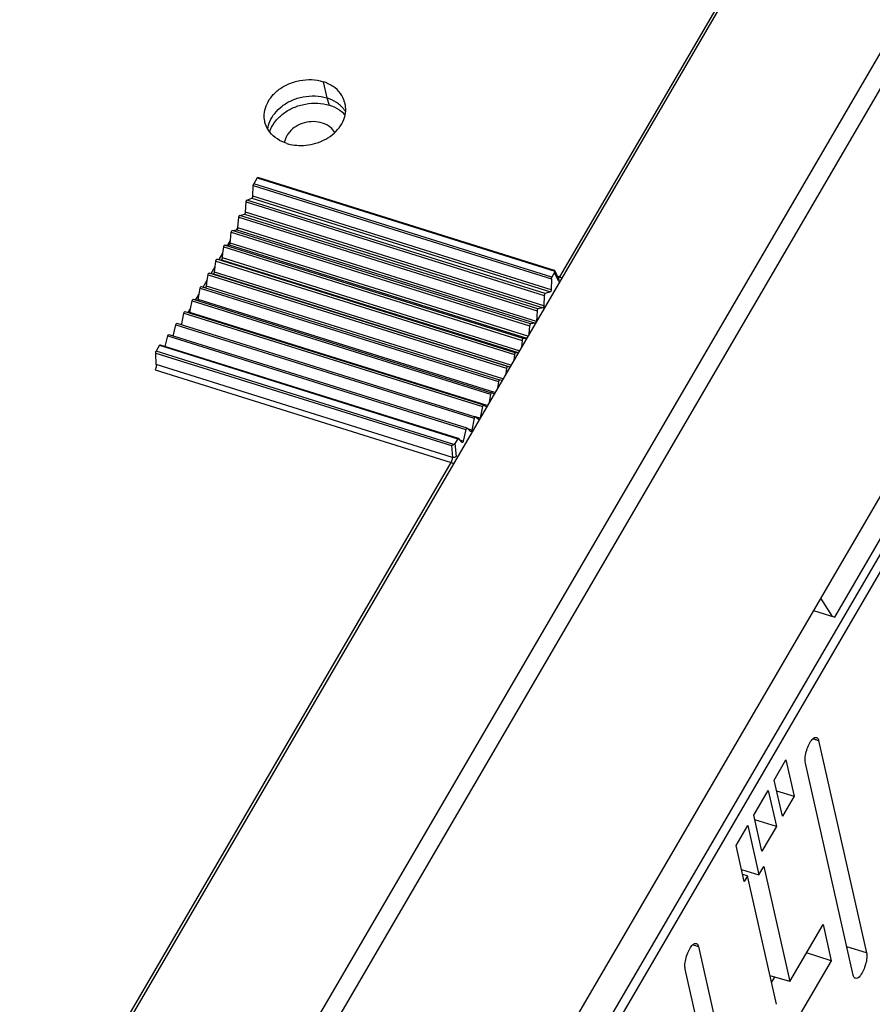
# Model space of a CAD drawing. Units: millimetres. Extents: x 0 to 420, y 0 to 297.
# Drawn here: x 354 to 370, y 199 to 216 of the extents above; entities that cross this region are included whole.
import ezdxf

# ---------------------------------------------------------------- set-up
doc = ezdxf.new("R2010")
doc.units = ezdxf.units.MM
doc.header["$LTSCALE"] = 23.1
for name, color, linetype in [('32093_0100_DXF_CONTINUOUS_LINE', 7, 'CONTINUOUS'), ('32125_0100_DXF_CONTINUOUS_LINE', 7, 'CONTINUOUS'), ('32134_0100_DXF_CONTINUOUS_LINE', 7, 'CONTINUOUS')]:
    doc.layers.add(name, color=color, linetype=linetype)

msp = doc.modelspace()

# ---------------------------------------------------------------- linework, layer by layer
at = {"layer": '32093_0100_DXF_CONTINUOUS_LINE', "color": 9, "linetype": 'CONTINUOUS'}
for p, q in [((375.894, 217.397), (353.739, 179.42)), ((353.867, 179.31), (376.022, 217.287)), ((369.409, 199.443), (369.05, 199.553))]:
    msp.add_line(p, q, dxfattribs=at)
at = {"layer": '32093_0100_DXF_CONTINUOUS_LINE', "color": 7, "linetype": 'CONTINUOUS'}
for p, q in [((368.829, 205.556), (370.621, 208.629)), ((368.441, 205.678), (368.829, 205.556)), ((368.535, 203.31), (369.409, 199.443)), ((367.726, 202.588), (367.939, 202.954)), ((367.939, 202.954), (368.089, 202.295)), ((369.168, 199.031), (368.294, 202.897)), ((367.875, 201.929), (367.726, 202.588)), ((367.354, 201.95), (367.617, 202.401)), ((367.617, 202.401), (367.766, 201.741)), ((367.77, 202.394), (368.089, 202.295)), ((368.089, 202.295), (367.875, 201.929)), ((367.503, 201.291), (367.354, 201.95)), ((367.766, 201.741), (367.374, 201.863)), ((367.031, 201.397), (367.244, 201.763)), ((367.244, 201.763), (367.448, 200.864)), ((367.766, 201.741), (367.503, 201.291)), ((367.18, 200.738), (367.031, 201.397)), ((367.13, 200.959), (367.448, 200.864)), ((367.448, 200.864), (367.535, 201.014)), ((367.535, 201.014), (368.009, 198.916)), ((367.24, 200.841), (367.15, 200.87)), ((367.24, 200.841), (367.18, 200.738)), ((367.769, 198.503), (367.24, 200.841)), ((368.009, 198.916), (368.617, 199.957)), ((368.617, 199.957), (368.766, 199.298)), ((366.346, 199.557), (367.22, 195.691)), ((368.766, 199.298), (368.159, 198.256)), ((368.766, 199.298), (368.314, 199.438)), ((366.979, 195.278), (366.105, 199.144)), ((368.009, 198.916), (367.651, 199.023)), ((367.679, 198.899), (367.737, 198.997))]:
    msp.add_line(p, q, dxfattribs=at)
for points, knots in [([(368.294, 202.897), (368.288, 202.925), (368.288, 202.996), (368.307, 203.104), (368.346, 203.216), (368.397, 203.302), (368.444, 203.363), (368.485, 203.366), (368.496, 203.363)], [0, 0, 0, 0, 0.160885, 0.378531, 0.604655, 0.800161, 0.938501, 1, 1, 1, 1]), ([(368.496, 203.363), (368.5, 203.362), (368.522, 203.353), (368.531, 203.328), (368.535, 203.31)], [0, 0, 0, 0, 0.190196, 1, 1, 1, 1]), ([(366.105, 199.144), (366.099, 199.173), (366.099, 199.243), (366.118, 199.352), (366.157, 199.463), (366.208, 199.549), (366.255, 199.611), (366.296, 199.613), (366.307, 199.611)], [0, 0, 0, 0, 0.160885, 0.378531, 0.604655, 0.800161, 0.938501, 1, 1, 1, 1]), ([(366.307, 199.611), (366.311, 199.609), (366.332, 199.601), (366.342, 199.575), (366.346, 199.557)], [0, 0, 0, 0, 0.190196, 1, 1, 1, 1]), ([(369.409, 199.443), (369.415, 199.415), (369.415, 199.345), (369.396, 199.236), (369.357, 199.125), (369.306, 199.039), (369.259, 198.977), (369.218, 198.974), (369.207, 198.977)], [0, 0, 0, 0, 0.160788, 0.378302, 0.604289, 0.799676, 0.937932, 1, 1, 1, 1]), ([(369.207, 198.977), (369.202, 198.978), (369.181, 198.987), (369.172, 199.013), (369.168, 199.031)], [0, 0, 0, 0, 0.186246, 1, 1, 1, 1])]:
    msp.add_open_spline(points, degree=3, knots=knots, dxfattribs=at)
for points in [[(368.433, 203.341), (368.45, 203.335), (368.467, 203.33), (368.485, 203.325)], [(368.485, 203.325), (368.501, 203.32), (368.518, 203.315), (368.535, 203.31)], [(366.244, 199.588), (366.261, 199.583), (366.278, 199.578), (366.295, 199.572)], [(366.295, 199.572), (366.312, 199.567), (366.329, 199.562), (366.346, 199.557)]]:
    msp.add_open_spline(points, degree=3, dxfattribs=at)
at = {"layer": '32125_0100_DXF_CONTINUOUS_LINE', "color": 9, "linetype": 'CONTINUOUS'}
for p, q in [((368.278, 219.409), (363.814, 211.757)), ((359.506, 215.311), (359.575, 215.014)), ((359.575, 215.014), (359.619, 214.881)), ((358.308, 213.557), (363.73, 211.859)), ((358.236, 213.421), (363.667, 211.72)), ((363.675, 211.748), (358.244, 213.448)), ((358.105, 213.12), (363.538, 211.418)), ((363.555, 211.454), (358.121, 213.155)), ((358.212, 213.187), (363.649, 211.484)), ((363.665, 211.521), (358.228, 213.223)), ((363.532, 211.23), (358.093, 212.933)), ((357.971, 212.84), (363.406, 211.138)), ((363.423, 211.173), (357.988, 212.875)), ((358.076, 212.897), (363.515, 211.194)), ((357.835, 212.567), (363.271, 210.865)), ((363.288, 210.899), (357.852, 212.601)), ((357.938, 212.614), (363.378, 210.91)), ((363.395, 210.945), (357.955, 212.649)), ((357.696, 212.301), (363.133, 210.599)), ((363.151, 210.632), (357.713, 212.334)), ((357.798, 212.337), (363.217, 210.64)), ((363.236, 210.674), (357.816, 212.371)), ((357.555, 212.043), (362.992, 210.34)), ((363.01, 210.372), (357.573, 212.075)), ((357.655, 212.068), (363.062, 210.375)), ((363.081, 210.408), (357.673, 212.101)), ((357.412, 211.793), (362.85, 210.09)), ((362.868, 210.121), (357.43, 211.824)), ((357.51, 211.808), (362.911, 210.116)), ((362.93, 210.148), (357.528, 211.84)), ((363.797, 211.683), (363.726, 211.834)), ((363.814, 211.757), (363.773, 211.77)), ((357.267, 211.551), (362.705, 209.848)), ((362.782, 209.895), (357.381, 211.586)), ((357.121, 211.318), (362.558, 209.616)), ((362.639, 209.649), (357.231, 211.342)), ((356.973, 211.095), (362.41, 209.393)), ((362.499, 209.411), (357.081, 211.107)), ((356.825, 210.882), (362.26, 209.18)), ((356.676, 210.679), (362.11, 208.977)), ((356.529, 210.508), (361.96, 208.807)), ((356.457, 210.368), (361.844, 208.681)), ((361.888, 208.701), (356.465, 210.399)), ((356.445, 210.064), (361.84, 208.374)), ((361.864, 208.467), (356.469, 210.156)), ((362.368, 209.179), (362.279, 209.207)), ((362.215, 208.965), (362.145, 208.987)), ((361.844, 208.681), (361.864, 208.467)), ((361.909, 208.721), (361.931, 208.485)), ((362.06, 208.761), (362.004, 208.779)), ((351.429, 190.528), (361.84, 208.374))]:
    msp.add_line(p, q, dxfattribs=at)
at = {"layer": '32125_0100_DXF_CONTINUOUS_LINE', "color": 7, "linetype": 'CONTINUOUS'}
for p, q in [((358.308, 213.557), (358.244, 213.448)), ((363.721, 211.874), (358.318, 213.566)), ((358.228, 213.223), (358.236, 213.421)), ((358.093, 212.933), (358.105, 213.12)), ((358.121, 213.155), (358.212, 213.187)), ((357.956, 212.654), (357.971, 212.84)), ((357.988, 212.875), (358.076, 212.897)), ((357.819, 212.421), (357.835, 212.567)), ((357.852, 212.601), (357.932, 212.613)), ((357.932, 212.613), (357.956, 212.654)), ((357.932, 212.613), (357.938, 212.614)), ((357.956, 212.654), (357.955, 212.649)), ((357.771, 212.337), (357.819, 212.421)), ((357.816, 212.371), (357.819, 212.421)), ((357.681, 212.184), (357.696, 212.301)), ((357.713, 212.334), (357.771, 212.337)), ((357.771, 212.337), (357.798, 212.337)), ((357.54, 211.942), (357.555, 212.043)), ((357.573, 212.075), (357.616, 212.072)), ((357.616, 212.072), (357.681, 212.184)), ((357.616, 212.072), (357.655, 212.068)), ((357.673, 212.101), (357.681, 212.184)), ((357.467, 211.816), (357.54, 211.942)), ((357.528, 211.84), (357.54, 211.942)), ((363.729, 211.865), (363.798, 211.718)), ((357.323, 211.569), (357.396, 211.694)), ((357.381, 211.586), (357.396, 211.694)), ((357.396, 211.694), (357.412, 211.793)), ((357.467, 211.816), (357.51, 211.808)), ((363.667, 211.72), (363.665, 211.521)), ((363.726, 211.834), (363.675, 211.748)), ((357.247, 211.439), (357.267, 211.551)), ((357.285, 211.581), (362.723, 209.878)), ((363.649, 211.484), (363.555, 211.454)), ((357.092, 211.174), (357.121, 211.318)), ((357.139, 211.347), (362.576, 209.645)), ((357.185, 211.333), (357.247, 211.439)), ((357.231, 211.342), (357.247, 211.439)), ((363.538, 211.418), (363.532, 211.23)), ((356.991, 211.123), (362.428, 209.421)), ((357.052, 211.104), (357.092, 211.174)), ((357.081, 211.107), (357.092, 211.174)), ((363.406, 211.138), (363.395, 210.945)), ((363.515, 211.194), (363.423, 211.173)), ((356.931, 210.898), (356.973, 211.095)), ((356.778, 210.678), (356.825, 210.882)), ((356.843, 210.909), (362.278, 209.207)), ((356.923, 210.884), (356.931, 210.898)), ((356.928, 210.883), (356.931, 210.898)), ((363.271, 210.865), (363.259, 210.713)), ((363.374, 210.91), (363.288, 210.899)), ((356.629, 210.489), (356.676, 210.679)), ((356.694, 210.705), (362.127, 209.003)), ((363.133, 210.599), (363.121, 210.476)), ((363.213, 210.633), (363.151, 210.632)), ((356.529, 210.508), (356.465, 210.399)), ((356.539, 210.517), (361.971, 208.816)), ((356.469, 210.156), (356.457, 210.368)), ((362.992, 210.34), (362.98, 210.234)), ((363.058, 210.368), (363.01, 210.372)), ((362.85, 210.09), (362.835, 209.986)), ((362.909, 210.113), (362.868, 210.121)), ((362.723, 209.878), (362.723, 209.878)), ((362.764, 209.865), (362.723, 209.878)), ((362.705, 209.848), (362.686, 209.73)), ((362.558, 209.616), (362.531, 209.465)), ((362.576, 209.645), (362.576, 209.645)), ((362.623, 209.623), (362.576, 209.645)), ((362.41, 209.393), (362.37, 209.188)), ((362.428, 209.42), (362.428, 209.42)), ((362.485, 209.386), (362.428, 209.42)), ((362.26, 209.18), (362.215, 208.965)), ((362.279, 209.206), (362.278, 209.206)), ((362.349, 209.152), (362.279, 209.206)), ((362.11, 208.977), (362.06, 208.761)), ((362.129, 209.002), (362.127, 209.003)), ((362.195, 208.939), (362.129, 209.002)), ((361.96, 208.807), (361.909, 208.721)), ((361.971, 208.816), (361.973, 208.815)), ((362.041, 208.737), (361.973, 208.815)), ((362.197, 208.939), (362.195, 208.939)), ((362.043, 208.736), (362.041, 208.737))]:
    msp.add_line(p, q, dxfattribs=at)
for points, knots in [([(358.444, 214.589), (358.436, 214.629), (358.428, 214.725), (358.462, 214.875), (358.551, 215.03), (358.687, 215.167), (358.871, 215.275), (359.08, 215.339), (359.298, 215.358), (359.439, 215.332), (359.506, 215.311)], [0, 0, 0, 0, 0.079972, 0.187911, 0.301058, 0.429719, 0.569231, 0.718632, 0.860786, 1, 1, 1, 1]), ([(359.906, 214.919), (359.904, 214.926), (359.887, 214.99), (359.828, 215.105), (359.691, 215.237), (359.571, 215.29), (359.506, 215.311)], [0, 0, 0, 0, 0.038298, 0.336898, 0.650609, 1, 1, 1, 1]), ([(358.501, 214.445), (358.507, 214.494), (358.535, 214.597), (358.623, 214.743), (358.76, 214.875), (358.937, 214.979), (359.143, 215.043), (359.362, 215.06), (359.507, 215.036), (359.575, 215.014)], [0, 0, 0, 0, 0.107627, 0.232188, 0.370787, 0.52019, 0.680585, 0.841903, 1, 1, 1, 1]), ([(358.551, 214.438), (358.575, 214.495), (358.641, 214.605), (358.786, 214.742), (358.971, 214.848), (359.183, 214.912), (359.405, 214.927), (359.551, 214.902), (359.619, 214.881)], [0, 0, 0, 0, 0.145483, 0.303374, 0.472471, 0.650516, 0.830256, 1, 1, 1, 1]), ([(358.849, 214.185), (358.893, 214.171), (358.993, 214.151), (359.156, 214.144), (359.336, 214.171), (359.514, 214.236), (359.675, 214.337), (359.803, 214.465), (359.89, 214.616), (359.927, 214.772), (359.918, 214.874), (359.906, 214.919)], [0, 0, 0, 0, 0.091601, 0.198746, 0.319593, 0.447652, 0.570651, 0.689657, 0.801477, 0.909089, 1, 1, 1, 1]), ([(359.824, 214.876), (359.801, 214.897), (359.725, 214.955), (359.637, 214.995), (359.575, 215.014)], [0, 0, 0, 0, 0.321917, 1, 1, 1, 1]), ([(359.877, 214.736), (359.853, 214.758), (359.774, 214.819), (359.683, 214.861), (359.619, 214.881)], [0, 0, 0, 0, 0.325427, 1, 1, 1, 1]), ([(359.918, 214.765), (359.908, 214.781), (359.885, 214.814), (359.858, 214.844), (359.842, 214.859)], [0, 0, 0, 0, 0.469904, 1, 1, 1, 1]), ([(358.849, 214.185), (358.787, 214.204), (358.671, 214.259), (358.53, 214.383), (358.465, 214.505), (358.447, 214.575), (358.444, 214.589)], [0, 0, 0, 0, 0.324396, 0.636637, 0.927392, 1, 1, 1, 1]), ([(358.308, 213.557), (358.309, 213.56), (358.311, 213.565), (358.317, 213.566), (358.318, 213.565)], [0, 0, 0, 0, 0.683989, 1, 1, 1, 1]), ([(358.236, 213.421), (358.236, 213.424), (358.237, 213.43), (358.24, 213.439), (358.242, 213.446), (358.244, 213.448)], [0, 0, 0, 0, 0.299551, 0.659739, 1, 1, 1, 1]), ([(358.105, 213.12), (358.105, 213.125), (358.107, 213.135), (358.113, 213.147), (358.118, 213.154), (358.121, 213.155)], [0, 0, 0, 0, 0.374061, 0.763504, 1, 1, 1, 1]), ([(358.212, 213.187), (358.217, 213.189), (358.222, 213.199), (358.226, 213.212), (358.228, 213.22), (358.228, 213.223)], [0, 0, 0, 0, 0.422952, 0.732043, 1, 1, 1, 1]), ([(358.076, 212.897), (358.082, 212.899), (358.087, 212.909), (358.091, 212.921), (358.093, 212.929), (358.093, 212.933)], [0, 0, 0, 0, 0.412527, 0.724573, 1, 1, 1, 1]), ([(357.971, 212.84), (357.971, 212.845), (357.974, 212.856), (357.979, 212.867), (357.985, 212.874), (357.988, 212.875)], [0, 0, 0, 0, 0.382935, 0.77141, 1, 1, 1, 1]), ([(357.835, 212.567), (357.835, 212.572), (357.838, 212.583), (357.843, 212.594), (357.849, 212.601), (357.852, 212.601)], [0, 0, 0, 0, 0.391897, 0.779246, 1, 1, 1, 1]), ([(357.938, 212.614), (357.943, 212.615), (357.949, 212.625), (357.953, 212.635), (357.954, 212.641), (357.955, 212.643)], [0, 0, 0, 0, 0.467413, 0.831609, 1, 1, 1, 1]), ([(357.696, 212.301), (357.696, 212.307), (357.699, 212.317), (357.705, 212.328), (357.711, 212.334), (357.713, 212.334)], [0, 0, 0, 0, 0.400935, 0.78697, 1, 1, 1, 1]), ([(357.798, 212.337), (357.803, 212.337), (357.809, 212.348), (357.812, 212.356), (357.813, 212.36)], [0, 0, 0, 0, 0.553533, 1, 1, 1, 1]), ([(357.555, 212.043), (357.555, 212.048), (357.558, 212.058), (357.564, 212.069), (357.57, 212.075), (357.573, 212.075)], [0, 0, 0, 0, 0.410028, 0.794525, 1, 1, 1, 1]), ([(357.658, 212.069), (357.661, 212.07), (357.667, 212.079), (357.671, 212.09), (357.673, 212.098), (357.673, 212.101)], [0, 0, 0, 0, 0.335493, 0.679239, 1, 1, 1, 1]), ([(363.729, 211.866), (363.729, 211.867), (363.728, 211.87), (363.726, 211.871), (363.725, 211.872)], [0, 0, 0, 0, 0.486458, 1, 1, 1, 1]), ([(363.726, 211.834), (363.727, 211.837), (363.73, 211.842), (363.731, 211.851), (363.731, 211.856), (363.73, 211.859)], [0, 0, 0, 0, 0.352471, 0.676121, 1, 1, 1, 1]), ([(357.412, 211.793), (357.413, 211.798), (357.415, 211.808), (357.421, 211.819), (357.427, 211.824), (357.43, 211.824)], [0, 0, 0, 0, 0.444173, 0.792848, 1, 1, 1, 1]), ([(357.51, 211.808), (357.514, 211.807), (357.521, 211.817), (357.526, 211.828), (357.528, 211.836), (357.528, 211.84)], [0, 0, 0, 0, 0.372103, 0.694184, 1, 1, 1, 1]), ([(363.667, 211.72), (363.667, 211.723), (363.668, 211.729), (363.671, 211.739), (363.674, 211.745), (363.675, 211.748)], [0, 0, 0, 0, 0.313744, 0.662442, 1, 1, 1, 1]), ([(357.267, 211.551), (357.268, 211.556), (357.271, 211.566), (357.279, 211.583), (357.285, 211.581)], [0, 0, 0, 0, 0.425761, 1, 1, 1, 1]), ([(357.365, 211.556), (357.368, 211.557), (357.374, 211.565), (357.378, 211.575), (357.38, 211.582), (357.381, 211.586)], [0, 0, 0, 0, 0.303804, 0.65591, 1, 1, 1, 1]), ([(363.665, 211.521), (363.665, 211.517), (363.663, 211.509), (363.658, 211.498), (363.654, 211.486), (363.649, 211.484)], [0, 0, 0, 0, 0.261403, 0.566836, 1, 1, 1, 1]), ([(357.121, 211.318), (357.122, 211.323), (357.125, 211.332), (357.133, 211.35), (357.139, 211.347)], [0, 0, 0, 0, 0.44172, 1, 1, 1, 1]), ([(357.224, 211.321), (357.226, 211.324), (357.229, 211.331), (357.231, 211.338), (357.231, 211.342)], [0, 0, 0, 0, 0.486437, 1, 1, 1, 1]), ([(363.555, 211.454), (363.549, 211.452), (363.545, 211.441), (363.54, 211.429), (363.539, 211.422), (363.538, 211.418)], [0, 0, 0, 0, 0.449248, 0.747189, 1, 1, 1, 1]), ([(356.973, 211.095), (356.974, 211.1), (356.977, 211.109), (356.986, 211.125), (356.991, 211.123)], [0, 0, 0, 0, 0.458945, 1, 1, 1, 1]), ([(363.423, 211.173), (363.417, 211.172), (363.413, 211.16), (363.408, 211.149), (363.407, 211.142), (363.406, 211.138)], [0, 0, 0, 0, 0.441202, 0.741125, 1, 1, 1, 1]), ([(363.532, 211.23), (363.532, 211.226), (363.53, 211.218), (363.525, 211.207), (363.521, 211.195), (363.515, 211.194)], [0, 0, 0, 0, 0.267747, 0.574899, 1, 1, 1, 1]), ([(356.825, 210.882), (356.826, 210.887), (356.829, 210.895), (356.838, 210.91), (356.843, 210.909)], [0, 0, 0, 0, 0.477918, 1, 1, 1, 1]), ([(363.288, 210.899), (363.283, 210.898), (363.278, 210.887), (363.273, 210.876), (363.271, 210.868), (363.271, 210.865)], [0, 0, 0, 0, 0.433049, 0.734943, 1, 1, 1, 1]), ([(356.676, 210.679), (356.678, 210.684), (356.68, 210.691), (356.69, 210.706), (356.694, 210.705)], [0, 0, 0, 0, 0.499056, 1, 1, 1, 1]), ([(363.151, 210.632), (363.145, 210.632), (363.141, 210.62), (363.135, 210.61), (363.133, 210.602), (363.133, 210.599)], [0, 0, 0, 0, 0.424788, 0.728637, 1, 1, 1, 1]), ([(356.529, 210.508), (356.53, 210.51), (356.532, 210.514), (356.538, 210.517), (356.539, 210.517)], [0, 0, 0, 0, 0.575701, 1, 1, 1, 1]), ([(356.457, 210.368), (356.457, 210.372), (356.457, 210.379), (356.46, 210.389), (356.463, 210.396), (356.465, 210.399)], [0, 0, 0, 0, 0.315506, 0.655616, 1, 1, 1, 1]), ([(363.01, 210.372), (363.005, 210.373), (363, 210.361), (362.995, 210.351), (362.993, 210.344), (362.992, 210.34)], [0, 0, 0, 0, 0.416421, 0.7222, 1, 1, 1, 1]), ([(356.469, 210.156), (356.47, 210.146), (356.468, 210.125), (356.459, 210.094), (356.45, 210.073), (356.445, 210.064)], [0, 0, 0, 0, 0.29753, 0.650384, 1, 1, 1, 1]), ([(362.868, 210.121), (362.863, 210.122), (362.858, 210.111), (362.852, 210.101), (362.85, 210.094), (362.85, 210.09)], [0, 0, 0, 0, 0.396417, 0.707947, 1, 1, 1, 1]), ([(362.723, 209.878), (362.719, 209.88), (362.713, 209.869), (362.708, 209.859), (362.705, 209.852), (362.705, 209.848)], [0, 0, 0, 0, 0.375484, 0.692465, 1, 1, 1, 1]), ([(362.576, 209.645), (362.572, 209.646), (362.566, 209.636), (362.561, 209.627), (362.559, 209.619), (362.558, 209.616)], [0, 0, 0, 0, 0.359544, 0.681621, 1, 1, 1, 1]), ([(362.428, 209.421), (362.424, 209.422), (362.418, 209.412), (362.413, 209.404), (362.41, 209.396), (362.41, 209.393)], [0, 0, 0, 0, 0.342152, 0.669861, 1, 1, 1, 1]), ([(362.278, 209.207), (362.275, 209.207), (362.268, 209.198), (362.264, 209.191), (362.261, 209.183), (362.26, 209.18)], [0, 0, 0, 0, 0.322625, 0.656807, 1, 1, 1, 1]), ([(362.127, 209.003), (362.125, 209.003), (362.118, 208.995), (362.114, 208.988), (362.111, 208.981), (362.11, 208.977)], [0, 0, 0, 0, 0.300892, 0.642385, 1, 1, 1, 1]), ([(361.96, 208.807), (361.961, 208.81), (361.963, 208.813), (361.969, 208.816), (361.971, 208.816)], [0, 0, 0, 0, 0.562566, 1, 1, 1, 1]), ([(362.215, 208.965), (362.214, 208.961), (362.211, 208.954), (362.207, 208.947), (362.2, 208.938), (362.197, 208.938)], [0, 0, 0, 0, 0.337737, 0.674116, 1, 1, 1, 1]), ([(361.888, 208.701), (361.884, 208.699), (361.876, 208.694), (361.864, 208.688), (361.854, 208.683), (361.847, 208.682), (361.844, 208.681)], [0, 0, 0, 0, 0.292633, 0.573349, 0.830981, 1, 1, 1, 1]), ([(361.888, 208.701), (361.891, 208.703), (361.897, 208.706), (361.904, 208.713), (361.908, 208.718), (361.909, 208.721)], [0, 0, 0, 0, 0.352242, 0.678355, 1, 1, 1, 1]), ([(362.06, 208.761), (362.059, 208.758), (362.057, 208.751), (362.053, 208.744), (362.045, 208.736), (362.043, 208.736)], [0, 0, 0, 0, 0.352401, 0.696829, 1, 1, 1, 1])]:
    msp.add_open_spline(points, degree=3, knots=knots, dxfattribs=at)
for points in [[(359.842, 214.859), (359.836, 214.865), (359.83, 214.87), (359.824, 214.876)], [(359.91, 214.704), (359.899, 214.715), (359.888, 214.726), (359.877, 214.736)], [(358.535, 214.393), (358.54, 214.408), (358.545, 214.424), (358.551, 214.438)], [(357.955, 212.643), (357.955, 212.645), (357.955, 212.647), (357.955, 212.649)], [(357.813, 212.36), (357.814, 212.364), (357.815, 212.368), (357.816, 212.371)], [(357.655, 212.068), (357.656, 212.068), (357.657, 212.068), (357.658, 212.069)], [(363.725, 211.872), (363.724, 211.873), (363.723, 211.874), (363.721, 211.874)], [(363.73, 211.859), (363.73, 211.861), (363.73, 211.864), (363.729, 211.866)], [(357.077, 211.096), (357.079, 211.1), (357.08, 211.104), (357.081, 211.107)]]:
    msp.add_open_spline(points, degree=3, dxfattribs=at)
at = {"layer": '32125_0100_DXF_CONTINUOUS_LINE', "color": 9, "linetype": 'CONTINUOUS'}
for points, knots in [([(363.791, 211.732), (363.793, 211.733), (363.799, 211.737), (363.804, 211.742), (363.806, 211.745)], [0, 0, 0, 0, 0.390423, 1, 1, 1, 1]), ([(363.798, 211.718), (363.799, 211.715), (363.803, 211.703), (363.8, 211.691), (363.797, 211.683)], [0, 0, 0, 0, 0.32845, 1, 1, 1, 1]), ([(363.817, 211.669), (363.814, 211.669), (363.805, 211.67), (363.799, 211.678), (363.797, 211.683)], [0, 0, 0, 0, 0.318549, 1, 1, 1, 1]), ([(361.84, 208.374), (361.846, 208.383), (361.855, 208.404), (361.863, 208.435), (361.865, 208.457), (361.864, 208.467)], [0, 0, 0, 0, 0.335126, 0.688414, 1, 1, 1, 1]), ([(361.931, 208.485), (361.926, 208.479), (361.913, 208.469), (361.889, 208.463), (361.872, 208.464), (361.864, 208.467)], [0, 0, 0, 0, 0.297203, 0.642865, 1, 1, 1, 1]), ([(361.88, 208.349), (361.875, 208.354), (361.863, 208.364), (361.849, 208.371), (361.84, 208.374)], [0, 0, 0, 0, 0.447104, 1, 1, 1, 1])]:
    msp.add_open_spline(points, degree=3, knots=knots, dxfattribs=at)
for points in [[(363.806, 211.745), (363.809, 211.749), (363.812, 211.753), (363.814, 211.757)], [(363.814, 211.757), (363.822, 211.755), (363.83, 211.751), (363.837, 211.747)], [(363.837, 211.747), (363.843, 211.743), (363.849, 211.738), (363.854, 211.732)]]:
    msp.add_open_spline(points, degree=3, dxfattribs=at)
at = {"layer": '32134_0100_DXF_CONTINUOUS_LINE', "color": 9, "linetype": 'CONTINUOUS'}
for p, q in [((373.951, 223.197), (354.344, 189.587)), ((354.6, 189.369), (374.206, 222.977))]:
    msp.add_line(p, q, dxfattribs=at)
at = {"layer": '32134_0100_DXF_CONTINUOUS_LINE', "color": 7, "linetype": 'CONTINUOUS'}
for p, q in [((377.65, 221.464), (359.046, 189.574)), ((368.381, 219.492), (351.461, 190.49)), ((368.572, 205.903), (368.783, 205.57))]:
    msp.add_line(p, q, dxfattribs=at)
for points, knots in [([(359.496, 214.558), (359.444, 214.574), (359.333, 214.591), (359.167, 214.569), (359.014, 214.504), (358.91, 214.418), (358.864, 214.354), (358.851, 214.332)], [0, 0, 0, 0, 0.222432, 0.452464, 0.680803, 0.897757, 1, 1, 1, 1]), ([(359.72, 214.386), (359.7, 214.421), (359.636, 214.495), (359.549, 214.541), (359.496, 214.558)], [0, 0, 0, 0, 0.416902, 1, 1, 1, 1]), ([(358.851, 214.332), (358.839, 214.312), (358.819, 214.27), (358.808, 214.225), (358.804, 214.203)], [0, 0, 0, 0, 0.519322, 1, 1, 1, 1])]:
    msp.add_open_spline(points, degree=3, knots=knots, dxfattribs=at)

doc.saveas('drawing.dxf')
